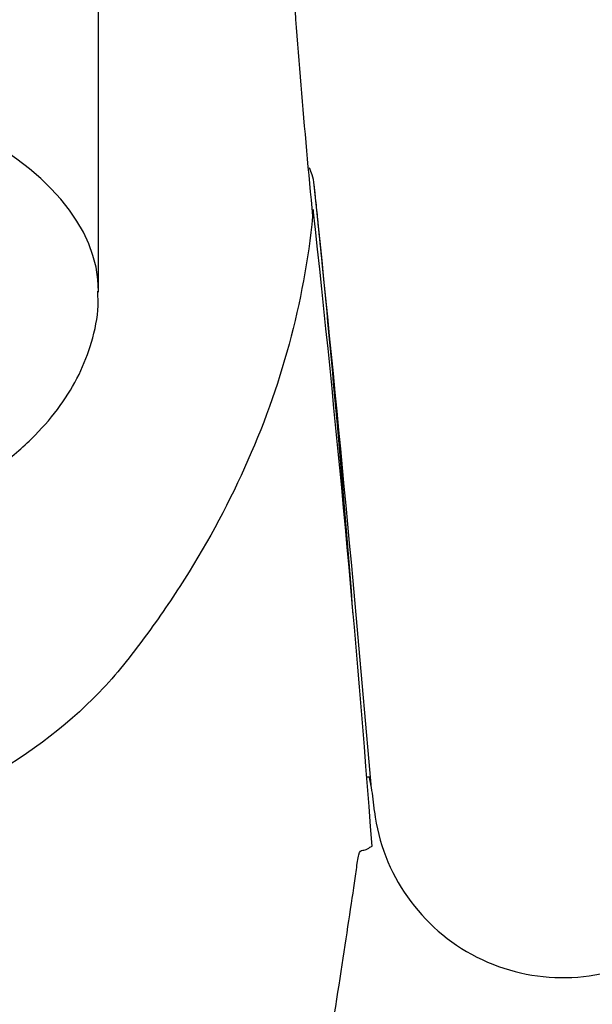
# Model space of a CAD drawing. Units: inches. Extents: x -453 to -39, y -18 to 289.
# Drawn here: x -343 to -329, y 227 to 252 of the extents above; entities that cross this region are included whole.
import ezdxf

# ---------------------------------------------------------------- set-up
doc = ezdxf.new("R2010")
doc.units = ezdxf.units.IN
for name, color, linetype in [('035177', 7, 'Continuous'), ('036104', 7, 'Continuous'), ('Default', 7, 'Continuous')]:
    doc.layers.add(name, color=color, linetype=linetype)

# ---------------------------------------------------------------- blocks, each defined once
blk = doc.blocks.new('SE14')
at = {"layer": '035177', "color": 7, "linetype": 'Continuous', "ltscale": 25.4}
blk.add_line((-341.484, 245.311), (-341.484, 257.435), dxfattribs=at)
blk.add_ellipse((-353.484, 245.311), major_axis=(-12, 0), ratio=0.5, start_param=3.144322, end_param=6.283185, dxfattribs=at)
blk.add_open_spline([(-353.564, 238.311), (-353.283, 238.312), (-352.595, 238.318), (-351.351, 238.399), (-349.953, 238.584), (-348.589, 238.865), (-347.291, 239.238), (-346.071, 239.704), (-344.946, 240.265), (-343.936, 240.924), (-343.096, 241.651), (-342.44, 242.422), (-341.959, 243.213), (-341.636, 244.055), (-341.48, 244.792), (-341.499, 245.2), (-341.506, 245.335)], degree=3, knots=[0, 0, 0, 0, 0.042204, 0.121593, 0.20118, 0.281112, 0.361585, 0.442808, 0.524958, 0.60806, 0.691528, 0.764414, 0.833836, 0.900437, 0.971837, 1, 1, 1, 1], dxfattribs=at)
at = {"layer": '036104', "color": 7, "linetype": 'Continuous', "ltscale": 25.4}
for centre, radius, start, end in [((-96.275, 270.38), 240.913, 183.93013, 185.51402), ((-1192.58, 159.01), 861.163, 4.913474, 5.932625), ((-815.297, 194.97), 482.102, 4.32241, 6.24365), ((-334.668, 232.88), 0.175, 79.7508, 107.9079), ((-340.192, 231.806), 5.694, 10.0045, 12.6531), ((-340.192, 231.806), 5.694, 3.9131, 10.0045), ((-329.746, 232.789), 4.802, 187.1987, 298.9921)]:
    blk.add_arc(centre, radius, start, end, dxfattribs=at)
for points, knots in [([(-335.043, 237.151), (-335.175, 238.805), (-335.308, 240.413), (-335.571, 243.372), (-335.699, 244.736), (-335.862, 246.379), (-335.895, 246.705), (-335.944, 247.189), (-335.96, 247.35), (-335.985, 247.59), (-335.993, 247.67), (-336.005, 247.791), (-336.01, 247.831), (-336.018, 247.914), (-336.023, 247.964), (-336.04, 248.128), (-336.057, 248.198), (-336.102, 248.338), (-336.125, 248.395), (-336.152, 248.451)], [0.2237186, 0.2237186, 0.2237186, 0.2237186, 0.5, 0.5, 0.75, 0.75, 0.8125, 0.8125, 0.84375, 0.84375, 0.859375, 0.859375, 0.8671875, 0.8671875, 0.875, 0.875, 0.890625, 0.890625, 0.9017542, 0.9017542, 0.9017542, 0.9017542]), ([(-336.058, 247.401), (-336.063, 247.342), (-336.069, 247.282), (-336.18, 246.139), (-336.379, 245.061), (-337.244, 241.871), (-338.168, 239.832), (-339.743, 237.388), (-340.08, 236.905), (-340.796, 235.949), (-341.183, 235.474), (-342.515, 234.154), (-343.606, 233.372), (-347.329, 231.445), (-350.404, 230.739), (-353.484, 230.738)], [0.5590609, 0.5590609, 0.5590609, 0.5590609, 0.5625, 0.5625, 0.625, 0.625, 0.75, 0.75, 0.78125, 0.78125, 0.8125, 0.8125, 0.875, 0.875, 1, 1, 1, 1]), ([(-348.899, 186.24), (-346.537, 190.223), (-344.299, 194.279), (-340.556, 202.75), (-339.105, 207.101), (-337.994, 212.703), (-337.81, 213.833), (-337.421, 216.08), (-337.218, 217.196), (-336.596, 220.521), (-336.22, 222.709), (-335.711, 225.835), (-335.549, 226.861), (-335.26, 228.726), (-335.13, 229.583), (-335.007, 230.42), (-334.984, 230.575), (-334.944, 230.861), (-334.931, 231.005), (-334.88, 231.179), (-334.843, 231.208), (-334.765, 231.206), (-334.725, 231.219), (-334.645, 231.269), (-334.606, 231.293), (-334.567, 231.31)], [0, 0, 0, 0, 0.25, 0.25, 0.5, 0.5, 0.5625, 0.5625, 0.625, 0.625, 0.75, 0.75, 0.8125, 0.8125, 0.875, 0.875, 0.890625, 0.890625, 0.90625, 0.90625, 0.921875, 0.921875, 0.9375, 0.9375, 0.9520483, 0.9520483, 0.9520483, 0.9520483])]:
    blk.add_open_spline(points, degree=3, knots=knots, dxfattribs=at)

msp = doc.modelspace()

# ---------------------------------------------------------------- block references
at = {"layer": 'Default'}
msp.add_blockref('SE14', (0, 0), dxfattribs=at)

doc.saveas('drawing.dxf')
